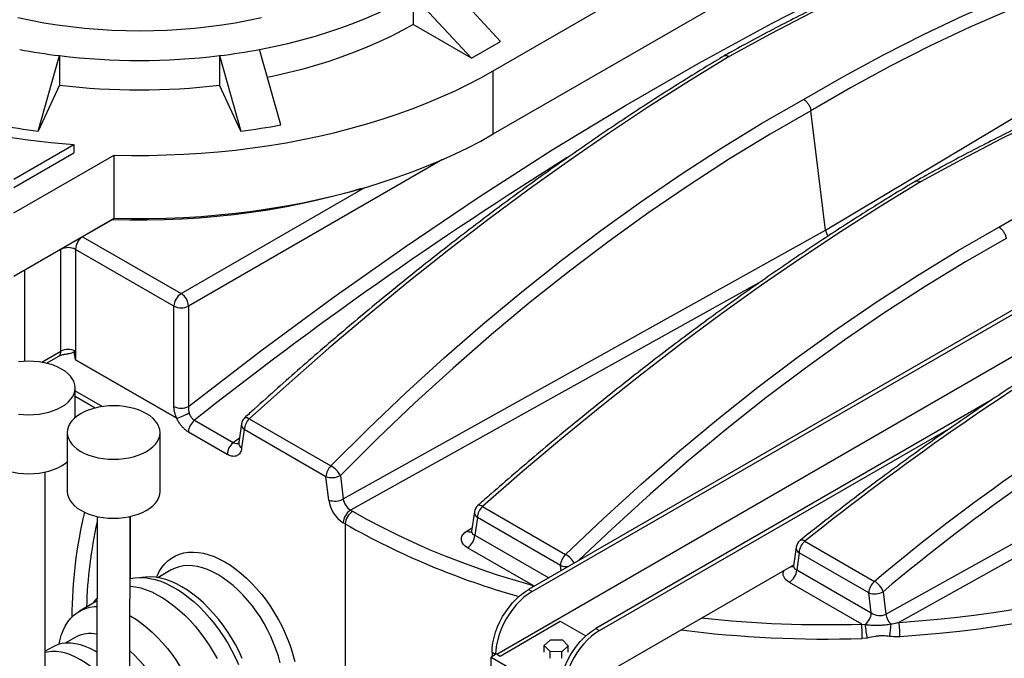
# Model space of a CAD drawing. Units: inches. Extents: x -95 to 105, y -97 to 56.
# Drawn here: x -24 to 0, y -11 to 4 of the extents above; entities that cross this region are included whole.
import ezdxf

# ---------------------------------------------------------------- set-up
doc = ezdxf.new("R2010")
doc.units = ezdxf.units.IN
doc.header["$MEASUREMENT"] = 0

msp = doc.modelspace()

# ---------------------------------------------------------------- linework, layer by layer
at = {"color": 7, "linetype": 'Continuous', "lineweight": 25}
for p, q in [((-12.277, 3.12), (-2.996, 8.478)), ((-12.277, 1.589), (-2.996, 6.947)), ((-4.219, -0.74), (7.074, 6.01)), ((-12.1, 3.834), (-13.514, 5.365)), ((-14.222, 4.957), (-14.222, 4.243)), ((-14.222, 4.957), (-12.807, 3.426)), ((-12.807, 3.426), (-14.222, 4.243)), ((12.265, 4.221), (-11.424, -9.454)), ((-11.335, -9.505), (12.353, 4.17)), ((-12.807, 3.426), (-12.1, 3.834)), ((-17.426, 1.807), (-17.945, 3.638)), ((-12.192, -11.02), (13.237, 3.659)), ((-23.309, 1.658), (-22.791, 3.489)), ((-22.791, 3.489), (-22.791, 2.774)), ((-18.911, 3.489), (-18.392, 1.658)), ((-18.911, 3.489), (-18.911, 2.774)), ((-12.277, 1.589), (-12.277, 3.12)), ((-22.791, 2.774), (-23.309, 1.658)), ((-18.392, 1.658), (-18.911, 2.774)), ((-4.219, -0.74), (-4.577, 2.153)), ((-23.9, 0.492), (-22.441, 1.334)), ((-22.441, 1.334), (-22.441, 1.13)), ((-23.9, 0.288), (-22.441, 1.13)), ((-23.9, -0.324), (-21.469, 1.079)), ((-21.469, -0.452), (-21.469, 1.079)), ((-13.508, 0.968), (-19.663, -2.585)), ((-19.84, -2.281), (-15.388, 0.29)), ((-23.9, -1.855), (-21.469, -0.452)), ((-21.517, -0.49), (-22.23, -0.901)), ((-21.517, -0.49), (-21.525, -0.484)), ((-21.517, -0.49), (-21.516, -0.479)), ((-22.23, -0.901), (-22.239, -0.896)), ((-22.23, -0.901), (-19.84, -2.281)), ((-15.913, -7.26), (-4.219, -0.74)), ((-22.757, -1.195), (-22.757, -1.208)), ((-22.757, -3.679), (-22.757, -1.208)), ((-20.017, -2.585), (-22.404, -1.208)), ((-22.404, -1.208), (-22.404, -3.885)), ((-23.641, -1.706), (-23.641, -3.923)), ((-5.769, -1.976), (-15.735, -7.532)), ((-20.017, -5.019), (-20.017, -2.585)), ((-19.663, -2.585), (-19.663, -5.019)), ((-23.22, -3.946), (-22.757, -3.679)), ((-23.109, -3.968), (-22.809, -3.795)), ((-22.404, -3.885), (-19.95, -5.302)), ((-22.404, -3.885), (-22.404, -3.887)), ((-19.95, -5.303), (-22.404, -3.887)), ((-22.411, -5.287), (-22.411, -4.569)), ((-22.411, -4.639), (-21.751, -5.02)), ((-21.931, -5.056), (-22.411, -4.779)), ((-0.21, -4.868), (-9.788, -10.398)), ((-19.95, -5.302), (-19.95, -5.303)), ((-19.52, -5.353), (-18.581, -5.895)), ((-18.382, -5.441), (-18.447, -5.892)), ((-18.19, -5.316), (-16.211, -6.459)), ((-22.603, -5.649), (-22.604, -7.078)), ((-20.354, -7.08), (-20.353, -5.651)), ((-18.726, -6.18), (-19.665, -5.637)), ((-18.311, -5.579), (-18.376, -6.03)), ((-16.332, -6.722), (-18.311, -5.579)), ((-9.7, -10.449), (-1.162, -5.52)), ((-18.581, -5.895), (-18.43, -5.779)), ((-2.758, -10.056), (4.709, -5.894)), ((4.883, -6.168), (-2.445, -10.253)), ((-23.136, -15.797), (-23.136, -6.605)), ((-16.261, -7.29), (-16.332, -6.722)), ((-15.983, -6.691), (-15.913, -7.26)), ((-15.735, -7.532), (-15.686, -7.56)), ((-12.733, -7.573), (-12.801, -8.043)), ((-12.537, -7.443), (-10.522, -8.606)), ((-21.879, -7.685), (-21.888, -16.884)), ((-21.088, -16.885), (-21.079, -7.686)), ((-21.078, -7.686), (-21.078, -9.192)), ((-15.863, -7.866), (-15.912, -7.838)), ((-15.863, -7.866), (-15.863, -11.371)), ((-12.662, -7.711), (-12.724, -8.137)), ((-10.647, -8.874), (-12.662, -7.711)), ((-12.911, -8.036), (-12.789, -7.963)), ((-12.724, -8.137), (-10.933, -9.171)), ((-4.72, -8.284), (-3.033, -9.258)), ((-11.31, -9.361), (-12.9, -8.443)), ((-4.932, -8.427), (-4.998, -8.883)), ((-4.861, -8.565), (-4.921, -8.977)), ((-3.174, -9.539), (-4.861, -8.565)), ((-20.081, -8.982), (-20.405, -9.169)), ((-10.632, -8.997), (-10.647, -8.874)), ((-10.584, -12.082), (-4.994, -8.855)), ((-4.921, -8.977), (-3.114, -10.02)), ((-3.345, -10.295), (-5.098, -9.283)), ((-11.424, -9.454), (-11.335, -9.505)), ((-11.31, -9.361), (-11.281, -9.372)), ((-3.114, -10.02), (-3.174, -9.539)), ((-2.825, -9.509), (-2.758, -10.056)), ((-21.881, -9.734), (-22.31, -9.982)), ((-12.109, -11.068), (-10.651, -10.226)), ((-10.651, -10.226), (-10.036, -10.581)), ((-9.788, -10.398), (-9.7, -10.449)), ((-3.345, -10.295), (-3.261, -10.306)), ((-22.413, -10.619), (-22.653, -10.757)), ((-11.04, -10.814), (-10.891, -10.672)), ((-10.891, -10.672), (-10.602, -10.675)), ((-10.602, -10.675), (-10.463, -10.821)), ((-3.216, -10.633), (-3.332, -10.643)), ((-22.96, -10.851), (-23.136, -10.953)), ((-10.9, -10.96), (-11.04, -10.814)), ((-11.04, -10.973), (-11.04, -10.814)), ((-10.612, -10.963), (-10.9, -10.96)), ((-10.9, -11.119), (-10.9, -10.96)), ((-10.463, -10.821), (-10.612, -10.963)), ((-10.612, -11.122), (-10.612, -10.963)), ((-10.463, -10.979), (-10.463, -10.821)), ((-12.198, -11.017), (-12.33, -11.094)), ((-12.33, -11.094), (-10.916, -11.91)), ((-12.33, -24.523), (-12.33, -11.094)), ((-12.307, -10.985), (-12.307, -11.08)), ((-12.225, -11.033), (-12.307, -10.985)), ((-12.198, -11.017), (-12.109, -11.068))]:
    msp.add_line(p, q, dxfattribs=at)
at = {"color": 7, "linetype": 'Continuous', "lineweight": 25, "flags": 128}
for points in [[(-19.663, -5.019), (-17.913, -3.67), (-16.155, -2.372), (-14.391, -1.127), (-12.621, 0.064), (-10.848, 1.201), (-9.072, 2.283), (-7.295, 3.308), (-5.519, 4.277), (-3.744, 5.189), (-1.972, 6.042), (-0.204, 6.836), (1.558, 7.571), (3.314, 8.246)], [(4.903, 8.015), (4, 7.804), (3.085, 7.562), (2.159, 7.288), (1.223, 6.984), (0.277, 6.648), (-0.678, 6.283), (-1.641, 5.888), (-2.612, 5.462), (-3.589, 5.007), (-4.573, 4.523), (-5.562, 4.011), (-6.556, 3.469)], [(-4.752, 2.427), (-3.788, 2.986), (-2.82, 3.511), (-1.85, 4.003), (-0.878, 4.462), (0.095, 4.885), (1.069, 5.275), (2.042, 5.63), (3.015, 5.949), (3.986, 6.233), (4.954, 6.482), (5.92, 6.695), (6.882, 6.873)], [(7.004, 6.579), (6.046, 6.402), (5.085, 6.19), (4.12, 5.943), (3.154, 5.66), (2.185, 5.341), (1.216, 4.988), (0.247, 4.601), (-0.722, 4.179), (-1.689, 3.723), (-2.654, 3.233), (-3.617, 2.71), (-4.577, 2.153)], [(-17.945, 3.638), (-17.598, 3.708), (-17.256, 3.786), (-16.919, 3.871), (-16.589, 3.963), (-16.265, 4.063), (-15.948, 4.171), (-15.639, 4.285), (-15.338, 4.406), (-15.045, 4.535), (-14.761, 4.669), (-14.486, 4.81), (-14.222, 4.957)], [(8.583, 4.749), (7.673, 4.506), (6.751, 4.232), (5.819, 3.928), (4.878, 3.594), (3.928, 3.229), (2.97, 2.835), (2.004, 2.411), (1.031, 1.958), (0.052, 1.476), (-0.932, 0.966), (-1.92, 0.427)], [(-23.804, 4.414), (-23.489, 4.348), (-23.169, 4.288), (-22.845, 4.237), (-22.518, 4.193), (-22.188, 4.157), (-21.856, 4.129), (-21.522, 4.109), (-21.186, 4.097), (-20.851, 4.093), (-20.515, 4.097), (-20.18, 4.109), (-19.846, 4.129), (-19.513, 4.157), (-19.183, 4.193), (-18.856, 4.237), (-18.532, 4.288), (-18.212, 4.348), (-17.897, 4.414)], [(-14.222, 4.243), (-14.486, 4.096), (-14.761, 3.955), (-15.045, 3.82), (-15.338, 3.692), (-15.639, 3.571), (-15.948, 3.456), (-16.265, 3.349), (-16.589, 3.249), (-16.919, 3.156), (-17.256, 3.071), (-17.598, 2.994), (-17.752, 2.961)], [(-0.018, -0.671), (0.941, -0.115), (1.903, 0.408), (2.868, 0.898), (3.835, 1.354), (4.803, 1.777), (5.771, 2.165), (6.74, 2.519), (7.707, 2.838), (8.673, 3.123), (9.637, 3.372), (10.598, 3.586)], [(-6.556, 3.469), (-7.52, 2.88), (-8.488, 2.264), (-9.458, 1.62), (-10.43, 0.949), (-11.403, 0.252), (-12.376, -0.47), (-13.35, -1.218), (-14.322, -1.991), (-15.294, -2.787), (-16.262, -3.607), (-17.228, -4.45), (-18.19, -5.316)], [(-21.469, 1.079), (-21.047, 1.071), (-20.624, 1.071), (-20.202, 1.08), (-19.781, 1.097), (-19.361, 1.123), (-18.942, 1.157), (-18.526, 1.2), (-18.113, 1.251), (-17.703, 1.31), (-17.297, 1.377), (-16.895, 1.453), (-16.498, 1.536), (-16.106, 1.628), (-15.72, 1.727), (-15.341, 1.834), (-14.968, 1.949), (-14.602, 2.071), (-14.244, 2.2), (-13.893, 2.337), (-13.552, 2.48), (-13.219, 2.63), (-12.895, 2.787), (-12.581, 2.95), (-12.277, 3.12)], [(-16.211, -6.459), (-15.308, -5.559), (-14.393, -4.687), (-13.467, -3.842), (-12.531, -3.025), (-11.585, -2.237), (-10.63, -1.478), (-9.667, -0.75), (-8.696, -0.052), (-7.719, 0.616), (-6.735, 1.252), (-5.746, 1.856), (-4.752, 2.427)], [(-4.577, 2.153), (-5.566, 1.584), (-6.551, 0.983), (-7.53, 0.35), (-8.503, -0.314), (-9.47, -1.009), (-10.428, -1.734), (-11.379, -2.489), (-12.32, -3.273), (-13.252, -4.086), (-14.174, -4.927), (-15.084, -5.796), (-15.983, -6.691)], [(-21.469, -0.452), (-21.047, -0.46), (-20.624, -0.46), (-20.202, -0.451), (-19.781, -0.434), (-19.361, -0.408), (-18.942, -0.374), (-18.526, -0.331), (-18.113, -0.28), (-17.703, -0.221), (-17.297, -0.154), (-16.895, -0.078), (-16.498, 0.005), (-16.106, 0.097), (-15.72, 0.196), (-15.341, 0.303), (-14.968, 0.418), (-14.602, 0.54), (-14.244, 0.669), (-13.893, 0.806), (-13.552, 0.949), (-13.219, 1.099), (-12.895, 1.256), (-12.581, 1.419), (-12.277, 1.589)], [(-15.478, 0.264), (-15.759, 0.181), (-16.144, 0.078), (-16.534, -0.018), (-16.931, -0.105), (-17.332, -0.184), (-17.738, -0.254), (-18.149, -0.315), (-18.563, -0.368), (-18.98, -0.412), (-19.4, -0.448), (-19.822, -0.474), (-20.245, -0.491), (-20.669, -0.5), (-21.093, -0.499), (-21.517, -0.49)], [(-1.92, 0.427), (-2.879, -0.158), (-3.842, -0.772), (-4.807, -1.412), (-5.773, -2.078), (-6.741, -2.771), (-7.71, -3.489), (-8.678, -4.232), (-9.646, -5), (-10.612, -5.791), (-11.576, -6.606), (-12.537, -7.443)], [(-10.522, -8.606), (-9.611, -7.74), (-8.69, -6.901), (-7.758, -6.09), (-6.817, -5.307), (-5.866, -4.553), (-4.908, -3.829), (-3.942, -3.135), (-2.97, -2.472), (-1.991, -1.84), (-1.007, -1.239), (-0.018, -0.671)], [(0.157, -0.945), (-0.828, -1.511), (-1.807, -2.108), (-2.782, -2.738), (-3.75, -3.398), (-4.711, -4.088), (-5.665, -4.809), (-6.611, -5.559), (-7.548, -6.338), (-8.475, -7.146), (-9.393, -7.981), (-10.201, -8.748)], [(-22.741, -5.028), (-22.657, -4.974), (-22.584, -4.915), (-22.523, -4.851), (-22.475, -4.784), (-22.44, -4.714), (-22.419, -4.642), (-22.411, -4.569), (-22.419, -4.497), (-22.44, -4.425), (-22.475, -4.355), (-22.523, -4.287), (-22.584, -4.224), (-22.657, -4.164), (-22.741, -4.11), (-22.835, -4.062), (-22.938, -4.019), (-23.048, -3.984), (-23.165, -3.956), (-23.286, -3.936), (-23.411, -3.924), (-23.536, -3.92), (-23.662, -3.924), (-23.787, -3.936)], [(-22.27, -5.189), (-22.354, -5.242), (-22.428, -5.302), (-22.489, -5.365), (-22.538, -5.432), (-22.573, -5.502), (-22.595, -5.574), (-22.603, -5.646), (-22.596, -5.719), (-22.575, -5.791), (-22.541, -5.861), (-22.493, -5.928), (-22.433, -5.992), (-22.36, -6.051), (-22.276, -6.106), (-22.183, -6.154), (-22.08, -6.197), (-21.97, -6.232), (-21.854, -6.261), (-21.733, -6.281), (-21.608, -6.294), (-21.482, -6.298), (-21.356, -6.294), (-21.232, -6.283), (-21.111, -6.263), (-20.994, -6.235), (-20.883, -6.201), (-20.78, -6.159), (-20.685, -6.111), (-20.601, -6.057), (-20.528, -5.998), (-20.466, -5.934), (-20.417, -5.867), (-20.382, -5.797), (-20.36, -5.726), (-20.353, -5.653), (-20.359, -5.58), (-20.38, -5.509), (-20.414, -5.439), (-20.462, -5.371), (-20.522, -5.307), (-20.595, -5.248), (-20.679, -5.193), (-20.772, -5.145), (-20.875, -5.102), (-20.985, -5.067), (-21.101, -5.039), (-21.222, -5.018), (-21.347, -5.005), (-21.473, -5.001), (-21.599, -5.005), (-21.723, -5.016), (-21.845, -5.036), (-21.961, -5.064), (-22.072, -5.099), (-22.175, -5.14), (-22.27, -5.189)], [(-23.787, -5.202), (-23.662, -5.215), (-23.536, -5.219), (-23.411, -5.215), (-23.286, -5.202), (-23.165, -5.182), (-23.048, -5.154), (-22.938, -5.119), (-22.835, -5.077), (-22.741, -5.028)], [(-18.303, -5.292), (-18.302, -5.292), (-18.288, -5.285), (-18.269, -5.284), (-18.246, -5.289), (-18.219, -5.299), (-18.19, -5.316)], [(-24.661, -5.998), (-24.654, -6.071), (-24.633, -6.143), (-24.598, -6.213), (-24.55, -6.28), (-24.489, -6.344), (-24.416, -6.403), (-24.332, -6.457), (-24.238, -6.506), (-24.135, -6.548), (-24.025, -6.583), (-23.908, -6.611), (-23.787, -6.631), (-23.662, -6.644), (-23.536, -6.648), (-23.411, -6.644), (-23.286, -6.631), (-23.165, -6.611), (-23.048, -6.583), (-22.938, -6.548), (-22.835, -6.506), (-22.741, -6.457)], [(-22.741, -6.457), (-22.657, -6.403), (-22.603, -6.361)], [(-22.604, -7.078), (-22.597, -7.149), (-22.577, -7.22), (-22.542, -7.29), (-22.494, -7.358), (-22.434, -7.422), (-22.361, -7.481), (-22.278, -7.536), (-22.184, -7.584), (-22.081, -7.627), (-21.971, -7.662), (-21.855, -7.691), (-21.734, -7.711), (-21.61, -7.724), (-21.484, -7.728), (-21.358, -7.724), (-21.233, -7.713), (-21.112, -7.693), (-20.995, -7.665), (-20.884, -7.63), (-20.781, -7.589), (-20.687, -7.541), (-20.602, -7.487), (-20.529, -7.427), (-20.467, -7.364), (-20.419, -7.297), (-20.383, -7.227), (-20.361, -7.156), (-20.354, -7.083), (-20.354, -7.08)], [(-15.686, -7.56), (-15.334, -7.757), (-14.971, -7.948), (-14.599, -8.133), (-14.218, -8.311), (-13.827, -8.483), (-13.427, -8.647), (-13.019, -8.804), (-12.603, -8.955), (-12.179, -9.097), (-11.748, -9.233), (-11.31, -9.361)], [(-12.9, -8.443), (-12.957, -8.404), (-13.001, -8.361), (-13.031, -8.314), (-13.047, -8.265), (-13.049, -8.215), (-13.035, -8.165), (-13.007, -8.118), (-12.965, -8.075), (-12.911, -8.036)], [(-20.438, -9.163), (-20.425, -9.133), (-20.372, -9.023), (-20.311, -8.924), (-20.24, -8.836), (-20.162, -8.758), (-20.075, -8.692), (-19.982, -8.638), (-19.882, -8.596), (-19.775, -8.567), (-19.663, -8.551), (-19.547, -8.547), (-19.425, -8.556), (-19.301, -8.577), (-19.173, -8.611), (-19.043, -8.658), (-18.912, -8.717), (-18.78, -8.787), (-18.647, -8.869), (-18.516, -8.962), (-18.386, -9.066), (-18.259, -9.179), (-18.134, -9.301), (-18.013, -9.432), (-17.896, -9.571), (-17.784, -9.717), (-17.677, -9.869), (-17.577, -10.026), (-17.484, -10.188), (-17.397, -10.354), (-17.319, -10.522), (-17.249, -10.692), (-17.187, -10.862), (-17.134, -11.033), (-17.09, -11.202)], [(-17.443, -11.236), (-17.486, -11.076), (-17.539, -10.915), (-17.6, -10.754), (-17.669, -10.594), (-17.747, -10.436), (-17.831, -10.281), (-17.923, -10.13), (-18.021, -9.984), (-18.125, -9.844), (-18.234, -9.711), (-18.348, -9.585), (-18.465, -9.467), (-18.585, -9.359), (-18.707, -9.26), (-18.832, -9.171), (-18.956, -9.093), (-19.081, -9.027), (-19.205, -8.972), (-19.328, -8.93), (-19.448, -8.9), (-19.565, -8.882), (-19.679, -8.877), (-19.788, -8.884), (-19.892, -8.904), (-19.99, -8.937), (-20.081, -8.982)], [(-5.098, -9.283), (-5.154, -9.245), (-5.198, -9.201), (-5.228, -9.154), (-5.245, -9.105), (-5.246, -9.055), (-5.232, -9.006), (-5.223, -8.987)], [(-21.078, -9.192), (-20.967, -9.172), (-20.849, -9.164), (-20.726, -9.168), (-20.6, -9.185), (-20.47, -9.215), (-20.337, -9.257), (-20.203, -9.312), (-20.068, -9.379), (-19.932, -9.457), (-19.797, -9.546), (-19.663, -9.647), (-19.531, -9.757), (-19.401, -9.877), (-19.274, -10.006), (-19.152, -10.144), (-19.033, -10.288), (-18.92, -10.44), (-18.813, -10.598), (-18.712, -10.76), (-18.618, -10.927), (-18.531, -11.098), (-18.452, -11.271)], [(-18.362, -11.126), (-18.44, -10.957), (-18.527, -10.792), (-18.62, -10.63), (-18.72, -10.473), (-18.827, -10.321), (-18.939, -10.175), (-19.055, -10.036), (-19.177, -9.905), (-19.301, -9.782), (-19.429, -9.669), (-19.559, -9.566), (-19.69, -9.473), (-19.822, -9.391), (-19.954, -9.32), (-20.086, -9.262), (-20.216, -9.215), (-20.343, -9.181), (-20.468, -9.159), (-20.589, -9.15), (-20.706, -9.154), (-20.784, -9.164)], [(-21.081, -9.372), (-21.08, -9.372), (-20.953, -9.389), (-20.823, -9.419), (-20.691, -9.461), (-20.557, -9.516), (-20.422, -9.583), (-20.286, -9.661), (-20.151, -9.751), (-20.017, -9.851), (-19.884, -9.961), (-19.755, -10.081), (-19.628, -10.21), (-19.505, -10.348), (-19.387, -10.492), (-19.274, -10.644), (-19.166, -10.802), (-19.066, -10.965), (-18.971, -11.132)], [(-12.307, -10.985), (-12.302, -10.867), (-12.285, -10.745), (-12.258, -10.619), (-12.22, -10.492), (-12.172, -10.364), (-12.115, -10.237), (-12.049, -10.114), (-11.975, -9.995), (-11.894, -9.882), (-11.807, -9.776), (-11.715, -9.68), (-11.62, -9.593), (-11.522, -9.518), (-11.424, -9.454)], [(-11.335, -9.505), (-11.434, -9.569), (-11.532, -9.644), (-11.627, -9.731), (-11.719, -9.828), (-11.805, -9.933), (-11.886, -10.046), (-11.96, -10.165), (-12.026, -10.288), (-12.084, -10.415), (-12.131, -10.543), (-12.169, -10.67), (-12.197, -10.796), (-12.213, -10.918), (-12.219, -11.029)], [(-11.31, -9.361), (-11.332, -9.39), (-11.342, -9.407)], [(-22.8, -10.784), (-22.783, -10.698), (-22.749, -10.57), (-22.705, -10.451), (-22.653, -10.342), (-22.591, -10.242), (-22.52, -10.154), (-22.442, -10.076), (-22.356, -10.01), (-22.262, -9.956), (-22.162, -9.914), (-22.056, -9.885), (-21.944, -9.869), (-21.881, -9.865)], [(-2.445, -10.253), (-1.97, -10.219), (-1.496, -10.177), (-1.026, -10.128), (-0.558, -10.07), (-0.093, -10.004), (0.368, -9.93)], [(-21.082, -10.093), (-21.06, -10.105), (-20.928, -10.187), (-20.796, -10.28), (-20.666, -10.384), (-20.539, -10.497), (-20.414, -10.619), (-20.293, -10.75), (-20.176, -10.889), (-20.064, -11.035), (-19.958, -11.187), (-19.857, -11.344), (-19.764, -11.506), (-19.678, -11.672), (-19.599, -11.84), (-19.529, -12.01), (-19.467, -12.18), (-19.414, -12.351), (-19.371, -12.52), (-19.336, -12.687), (-19.312, -12.852), (-19.297, -13.012), (-19.292, -13.167)], [(-10.672, -11.929), (-10.667, -11.811), (-10.65, -11.689), (-10.623, -11.563), (-10.585, -11.436), (-10.537, -11.308), (-10.479, -11.181), (-10.413, -11.058), (-10.339, -10.939), (-10.259, -10.826), (-10.172, -10.72), (-10.08, -10.624), (-9.985, -10.537), (-9.887, -10.462), (-9.788, -10.398)], [(-9.7, -10.449), (-9.799, -10.513), (-9.897, -10.588), (-9.992, -10.675), (-10.083, -10.771), (-10.17, -10.877), (-10.251, -10.99), (-10.325, -11.109), (-10.391, -11.232), (-10.448, -11.359), (-10.496, -11.487), (-10.534, -11.614), (-10.562, -11.74), (-10.578, -11.862), (-10.584, -11.98)], [(0.439, -10.273), (-0.03, -10.348), (-0.502, -10.414), (-0.977, -10.473), (-1.455, -10.524), (-1.935, -10.566), (-2.418, -10.601)], [(-21.883, -11.451), (-21.922, -11.416), (-22.04, -11.319), (-22.16, -11.232), (-22.281, -11.157), (-22.401, -11.093), (-22.521, -11.041), (-22.639, -11.002), (-22.755, -10.975), (-22.867, -10.96), (-22.976, -10.959), (-23.079, -10.971), (-23.136, -10.983)], [(-21.882, -10.98), (-21.927, -10.953), (-22.048, -10.889), (-22.167, -10.837), (-22.286, -10.798), (-22.401, -10.771), (-22.514, -10.756), (-22.622, -10.755), (-22.726, -10.766), (-22.824, -10.791), (-22.916, -10.828), (-22.96, -10.851)], [(-19.999, -13.167), (-20.004, -13.028), (-20.019, -12.883), (-20.044, -12.735), (-20.078, -12.585), (-20.121, -12.432), (-20.174, -12.279), (-20.235, -12.127), (-20.305, -11.976), (-20.382, -11.828), (-20.467, -11.683), (-20.558, -11.544), (-20.656, -11.409), (-20.758, -11.282), (-20.865, -11.162), (-20.976, -11.05), (-21.082, -10.954)]]:
    msp.add_lwpolyline(points, dxfattribs=at)
at = {"color": 7, "linetype": 'Continuous', "lineweight": 25}
for centre, radius, start, end in [((-20.958, 18.533), 15.156, 259.3591, 263.0548), ((-20.743, 18.533), 15.156, 276.9452, 280.6409), ((-20.851, 19.466), 16.095, 263.0768, 276.9232), ((-20.851, 18.752), 16.095, 263.0768, 276.9232), ((-21.105, 19.994), 18.708, 252.1704, 265.9035), ((-20.981, 19.902), 18.392, 259.6844, 262.7296), ((-20.72, 19.902), 18.392, 277.2704, 280.3156), ((41.91, -82.954), 98.973, 121.96165, 128.36543), ((-22.025, -1.22), 0.379, 122.758, 178.103), ((-3.833, -0.685), 0.389, 188.1241, 211.6683), ((-22.58, -1.556), 0.39, 63.0641, 116.9359), ((-19.633, -2.605), 0.385, 122.6294, 177.0819), ((-20.048, -2.605), 0.385, 2.9181, 57.3706), ((-19.84, -2.237), 0.39, 243.0641, 296.9359), ((37.684, -61.233), 67.836, 121.1061, 128.68936), ((-22.877, -3.695), 0.121, 304.1921, 7.7883), ((-22.579, -4.018), 0.383, 65.5149, 117.6391), ((-21.821, -3.69), 0.615, 179.7096, 198.7124), ((-21.223, -3.682), 1.198, 179.3887, 189.7703), ((27.728, -45.747), 47.725, 119.3293, 130.1311), ((28.066, -46.226), 47.984, 119.3799, 130.0752), ((-19.84, -4.671), 0.39, 243.0641, 296.9359), ((-20.393, -3.846), 1.523, 286.8898, 299.2198), ((-20.404, -3.799), 1.57, 286.8009, 298.7328), ((-19.275, -5.657), 0.391, 128.8439, 177.0895), ((-18.134, -5.477), 0.25, 132.386, 171.7821), ((-18.233, -5.452), 0.149, 175.7288, 238.5685), ((-17.92, -5.599), 0.391, 133.6478, 177.0876), ((-18.335, -6.2), 0.391, 128.8439, 177.0895), ((-18.295, -5.902), 0.152, 176.4648, 237.8326), ((-15.941, -6.742), 0.391, 133.6478, 177.0876), ((-16.489, -6.959), 0.572, 27.8362, 60.8936), ((-16.193, -6.295), 0.449, 252.0785, 297.926), ((-16.123, -6.863), 0.449, 252.0785, 297.926), ((-15.488, -7.182), 0.781, 187.9496, 237.114), ((-15.531, -7.205), 0.385, 188.1942, 238.1191), ((-11.365, -10.173), 11.127, 166.5425, 179.7437), ((-15.528, -7.856), 0.384, 122.6055, 177.3945), ((-15.479, -7.884), 0.384, 122.6055, 177.3945), ((-12.485, -7.609), 0.25, 131.4932, 171.7821), ((-12.585, -7.584), 0.149, 175.7288, 238.5685), ((-12.271, -7.731), 0.392, 132.7065, 177.0733), ((-12.611, -7.525), 0.111, 47.6915, 111.0564), ((-11.263, -10.188), 10.878, 167.4271, 178.3855), ((-6.405, 8.826), 19.186, 240.4647, 254.1084), ((-12.834, -7.919), 0.14, 236.8558, 283.7323), ((-12.703, -8.041), 0.098, 181.1326, 257.6375), ((-13.108, -8.119), 0.384, 302.6055, 357.3945), ((-4.685, -8.463), 0.25, 128.5281, 171.7821), ((-4.471, -8.585), 0.391, 129.6829, 177.0753), ((-4.793, -8.371), 0.113, 50.0225, 114.5011), ((-4.784, -8.438), 0.149, 175.7288, 238.5685), ((-10.256, -8.894), 0.392, 132.7065, 177.0733), ((-10.801, -9.094), 0.562, 29.9579, 60.2142), ((-10.515, -8.488), 0.408, 251.0169, 279.4575), ((-5.305, -8.96), 0.384, 302.6055, 357.3945), ((-5.03, -8.783), 0.117, 253.8173, 285.9569), ((-4.9, -8.881), 0.098, 181.1326, 257.6375), ((-2.783, -9.559), 0.391, 129.6829, 177.0753), ((-3.283, -9.676), 0.487, 20.0584, 59.1249), ((-3.036, -9.112), 0.449, 252.0785, 297.926), ((-21.126, -10.351), 1.021, 137.6931, 146.7109), ((-3.505, -10), 0.391, 308.604, 357.0947), ((-2.905, -9.735), 0.353, 233.6994, 294.6503), ((-4.197, 17.634), 27.942, 263.7772, 271.7461), ((-2.349, -9.997), 0.413, 188.3133, 225.233), ((-4.669, -10.6), 2.252, 359.9907, 8.8717), ((-4.199, 17.622), 28.279, 262.825, 271.7561), ((-7.956, -10.642), 4.624, 359.9912, 4.3109), ((4.622, -9.388), 7.937, 186.6406, 189.029), ((-3.794, -10.328), 1.154, 346.6051, 1.8929), ((-22.041, -11.297), 0.774, 78.1662, 118.7965)]:
    msp.add_arc(centre, radius, start, end, dxfattribs=at)
for points, knots in [([(4.794, 8.034), (4.703, 8.014), (4.438, 7.955), (3.998, 7.851), (3.472, 7.717), (2.942, 7.572), (2.409, 7.417), (1.872, 7.252), (1.332, 7.077), (0.789, 6.892), (0.242, 6.696), (-0.307, 6.491), (-0.859, 6.275), (-1.414, 6.05), (-1.971, 5.814), (-2.53, 5.569), (-3.092, 5.314), (-3.656, 5.049), (-4.222, 4.775), (-4.789, 4.491), (-5.359, 4.198), (-5.93, 3.895), (-6.371, 3.655), (-6.621, 3.515), (-6.68, 3.482)], [0, 0, 0, 0, 0.025281, 0.073299, 0.121314, 0.169326, 0.217335, 0.26534, 0.313342, 0.361341, 0.409337, 0.45733, 0.505321, 0.553309, 0.601295, 0.64928, 0.697262, 0.745244, 0.793224, 0.841204, 0.889184, 0.937164, 0.985145, 1, 1, 1, 1]), ([(8.471, 4.767), (8.379, 4.743), (8.111, 4.675), (7.665, 4.554), (7.132, 4.401), (6.596, 4.238), (6.056, 4.065), (5.514, 3.881), (4.968, 3.687), (4.419, 3.483), (3.868, 3.269), (3.313, 3.045), (2.757, 2.812), (2.198, 2.568), (1.636, 2.315), (1.073, 2.051), (0.507, 1.779), (-0.06, 1.496), (-0.63, 1.204), (-1.2, 0.903), (-1.672, 0.647), (-1.954, 0.491), (-2.044, 0.44)], [0, 0, 0, 0, 0.027718, 0.080373, 0.133025, 0.185673, 0.238317, 0.290958, 0.343596, 0.39623, 0.448862, 0.501491, 0.554117, 0.606742, 0.659365, 0.711986, 0.764606, 0.817226, 0.869846, 0.922465, 0.975085, 1, 1, 1, 1]), ([(-6.682, 3.481), (-6.756, 3.437), (-7.015, 3.282), (-7.459, 3.01), (-8.015, 2.661), (-8.572, 2.304), (-9.13, 1.937), (-9.689, 1.562), (-10.248, 1.177), (-10.807, 0.784), (-11.367, 0.383), (-11.927, -0.027), (-12.487, -0.446), (-13.047, -0.873), (-13.607, -1.308), (-14.167, -1.751), (-14.726, -2.202), (-15.284, -2.662), (-15.841, -3.128), (-16.398, -3.603), (-16.954, -4.085), (-17.508, -4.575), (-17.958, -4.978), (-18.222, -5.219), (-18.303, -5.292)], [0, 0, 0, 0, 0.019187, 0.067196, 0.115202, 0.163203, 0.211201, 0.259196, 0.307187, 0.355177, 0.403164, 0.45115, 0.499135, 0.54712, 0.595104, 0.643089, 0.691075, 0.739061, 0.78705, 0.83504, 0.883033, 0.931029, 0.979028, 1, 1, 1, 1]), ([(-6.682, 3.479), (-6.68, 3.481), (-6.666, 3.494), (-6.627, 3.496), (-6.585, 3.485), (-6.561, 3.472), (-6.557, 3.47), (-6.556, 3.469)], [0, 0, 0, 0, 0.064841, 0.488995, 0.913211, 0.982987, 1, 1, 1, 1]), ([(-4.752, 2.427), (-4.751, 2.427), (-4.747, 2.425), (-4.723, 2.41), (-4.68, 2.373), (-4.63, 2.306), (-4.592, 2.229), (-4.582, 2.179), (-4.577, 2.153)], [0, 0, 0, 0, 0.009539, 0.048665, 0.286536, 0.524371, 0.762185, 1, 1, 1, 1]), ([(-2.047, 0.439), (-2.122, 0.394), (-2.383, 0.238), (-2.829, -0.036), (-3.385, -0.384), (-3.942, -0.742), (-4.5, -1.109), (-5.059, -1.484), (-5.618, -1.869), (-6.178, -2.262), (-6.738, -2.664), (-7.298, -3.074), (-7.858, -3.492), (-8.418, -3.919), (-8.977, -4.355), (-9.537, -4.798), (-10.096, -5.249), (-10.654, -5.708), (-11.212, -6.175), (-11.768, -6.65), (-12.248, -7.066), (-12.542, -7.325), (-12.651, -7.422)], [0, 0, 0, 0, 0.021621, 0.07427, 0.126915, 0.179555, 0.232192, 0.284825, 0.337454, 0.390082, 0.442707, 0.49533, 0.547953, 0.600575, 0.653197, 0.705819, 0.758442, 0.811066, 0.863692, 0.91632, 0.968952, 1, 1, 1, 1]), ([(-2.046, 0.438), (-2.044, 0.439), (-2.03, 0.453), (-1.991, 0.454), (-1.949, 0.443), (-1.925, 0.43), (-1.921, 0.428), (-1.92, 0.427)], [0, 0, 0, 0, 0.064761, 0.488951, 0.913204, 0.982986, 1, 1, 1, 1]), ([(-0.018, -0.671), (-0.017, -0.671), (-0.013, -0.674), (0.01, -0.688), (0.053, -0.725), (0.103, -0.792), (0.142, -0.869), (0.152, -0.919), (0.157, -0.945)], [0, 0, 0, 0, 0.009539, 0.048665, 0.286536, 0.524371, 0.762185, 1, 1, 1, 1]), ([(2.512, -3.139), (2.429, -3.188), (2.162, -3.348), (1.71, -3.626), (1.154, -3.975), (0.597, -4.333), (0.039, -4.7), (-0.52, -5.076), (-1.079, -5.461), (-1.639, -5.854), (-2.199, -6.256), (-2.759, -6.667), (-3.319, -7.085), (-3.879, -7.513), (-4.386, -7.907), (-4.707, -8.161), (-4.84, -8.267)], [0, 0, 0, 0, 0.033867, 0.109858, 0.185843, 0.261821, 0.337794, 0.413761, 0.489725, 0.565684, 0.64164, 0.717595, 0.793547, 0.869499, 0.945451, 1, 1, 1, 1]), ([(-22.809, -3.795), (-22.804, -3.792), (-22.79, -3.784), (-22.759, -3.771), (-22.714, -3.758), (-22.662, -3.749), (-22.618, -3.744), (-22.592, -3.744), (-22.586, -3.744)], [0, 0, 0, 0, 0.106172, 0.3030428, 0.5054177, 0.7142223, 0.9278974, 1, 1, 1, 1]), ([(-22.436, -3.687), (-22.445, -3.695), (-22.464, -3.711), (-22.505, -3.729), (-22.544, -3.743), (-22.576, -3.742), (-22.586, -3.741)], [0, 0, 0, 0, 0.228374, 0.461422, 0.834831, 1, 1, 1, 1]), ([(-22.421, -3.669), (-22.421, -3.669), (-22.426, -3.675), (-22.431, -3.681), (-22.436, -3.687)], [0, 0, 0, 0, 0.0169233, 1, 1, 1, 1]), ([(-19.95, -5.302), (-19.955, -5.29), (-19.971, -5.253), (-19.993, -5.189), (-20.013, -5.105), (-20.016, -5.049), (-20.017, -5.019)], [0, 0, 0, 0, 0.119569, 0.385049, 0.658002, 1, 1, 1, 1]), ([(-19.663, -5.019), (-19.665, -5.036), (-19.669, -5.08), (-19.661, -5.135), (-19.651, -5.169), (-19.649, -5.175)], [0, 0, 0, 0, 0.344229, 0.881263, 1, 1, 1, 1]), ([(-19.649, -5.175), (-19.648, -5.179), (-19.638, -5.211), (-19.61, -5.267), (-19.564, -5.323), (-19.532, -5.345), (-19.52, -5.353)], [0, 0, 0, 0, 0.0543903, 0.4234545, 0.7818158, 1, 1, 1, 1]), ([(-19.665, -5.637), (-19.69, -5.622), (-19.734, -5.593), (-19.796, -5.534), (-19.85, -5.472), (-19.899, -5.402), (-19.931, -5.344), (-19.947, -5.311), (-19.95, -5.303)], [0, 0, 0, 0, 0.2200804, 0.4003333, 0.5805962, 0.763644, 0.9467062, 1, 1, 1, 1]), ([(-18.581, -5.895), (-18.577, -5.897), (-18.554, -5.909), (-18.509, -5.919), (-18.466, -5.915), (-18.449, -5.9), (-18.448, -5.898)], [0, 0, 0, 0, 0.071039, 0.504389, 0.950216, 1, 1, 1, 1]), ([(-18.447, -5.891), (-18.447, -5.894), (-18.448, -5.904), (-18.451, -5.909), (-18.45, -5.908), (-18.45, -5.908)], [0, 0, 0, 0, 0.239531, 0.817167, 1, 1, 1, 1]), ([(-18.376, -6.03), (-18.38, -6.051), (-18.388, -6.092), (-18.413, -6.143), (-18.446, -6.184), (-18.488, -6.212), (-18.536, -6.227), (-18.59, -6.229), (-18.647, -6.217), (-18.693, -6.198), (-18.719, -6.183), (-18.726, -6.18)], [0, 0, 0, 0, 0.121143, 0.242281, 0.363475, 0.48466, 0.604764, 0.724859, 0.843059, 0.961255, 1, 1, 1, 1]), ([(-12.801, -8.042), (-12.802, -8.048), (-12.804, -8.06), (-12.81, -8.067), (-12.808, -8.066), (-12.808, -8.066)], [0, 0, 0, 0, 0.480913, 0.912078, 1, 1, 1, 1]), ([(-4.998, -8.882), (-4.999, -8.889), (-5.002, -8.901), (-5.007, -8.908), (-5.006, -8.907), (-5.006, -8.906)], [0, 0, 0, 0, 0.480913, 0.912078, 1, 1, 1, 1]), ([(-2.64, -10.29), (-2.59, -10.282), (-2.525, -10.272), (-2.46, -10.257), (-2.445, -10.253)], [0, 0, 0, 0, 0.7632413, 1, 1, 1, 1]), ([(-3.261, -10.306), (-3.216, -10.31), (-3.124, -10.32), (-2.994, -10.325), (-2.875, -10.321), (-2.759, -10.311), (-2.683, -10.297), (-2.64, -10.29)], [0, 0, 0, 0, 0.223791, 0.450258, 0.61204, 0.77937, 1, 1, 1, 1]), ([(-2.671, -10.595), (-2.725, -10.588), (-2.807, -10.578), (-2.919, -10.58), (-3.047, -10.6), (-3.145, -10.619), (-3.216, -10.633)], [0, 0, 0, 0, 0.300254, 0.455162, 0.610307, 1, 1, 1, 1]), ([(-2.418, -10.601), (-2.438, -10.602), (-2.522, -10.606), (-2.606, -10.6), (-2.671, -10.595)], [0, 0, 0, 0, 0.235255, 1, 1, 1, 1])]:
    msp.add_open_spline(points, degree=3, knots=knots, dxfattribs=at)

doc.saveas('drawing.dxf')
